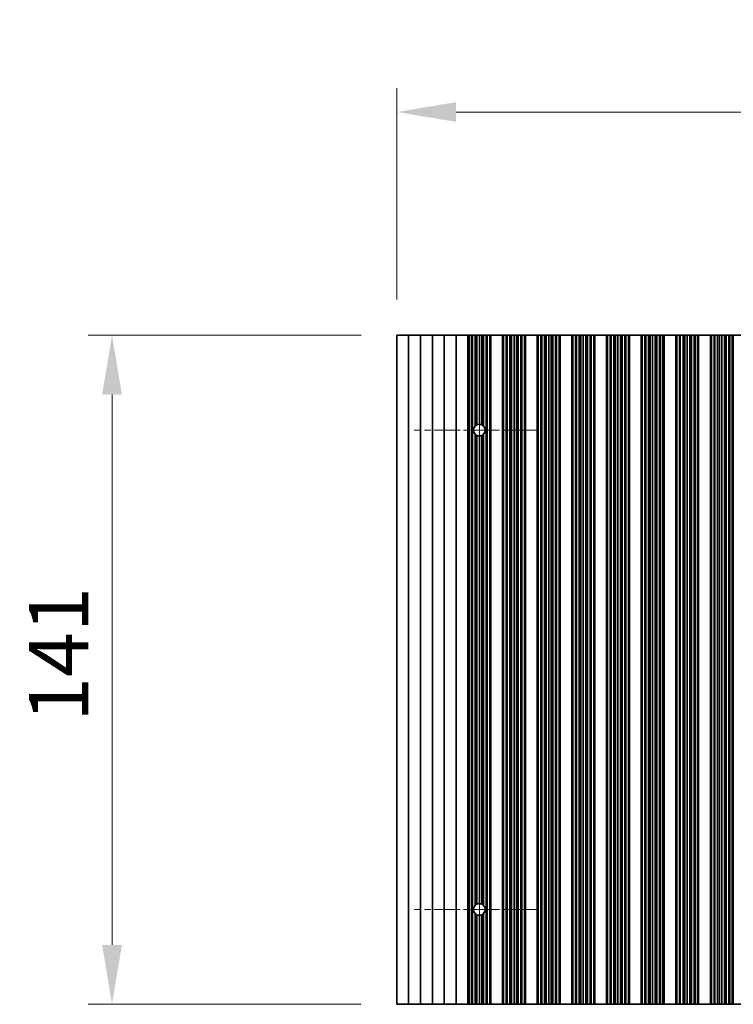
# Model space of a CAD drawing. Units: millimetres. Extents: x 0 to 9033, y 0 to 1405.
# Drawn here: x 4040 to 4190, y 931 to 1138 of the extents above; entities that cross this region are included whole.
import ezdxf

# ---------------------------------------------------------------- set-up
doc = ezdxf.new("R2010")
doc.units = ezdxf.units.MM
doc.header["$LTSCALE"] = 4
doc.linetypes.add('CHAIN', pattern=[0.3543, 0.2362, -0.0295, 0.0591, -0.0295])
doc.layers.get('Defpoints').update_dxf_attribs({"lineweight": 25})
doc.layers.add('Center Mark (ISO)', color=7, linetype='Continuous', lineweight=18, true_color=0x80ffff)
doc.layers.add('Centerline (ISO)', color=7, linetype='Continuous', lineweight=18, true_color=0x80ffff)
doc.layers.add('Dimension (ISO)', color=7, linetype='Continuous', lineweight=18)
doc.layers.add('Visible (ISO)', color=7, linetype='Continuous', lineweight=35)
doc.styles.add('Note Text (TK)', font='txt')
doc.dimstyles.new('Default - Method 1b (TK)', dxfattribs={"dimscale": 4, "dimtxt": 2.5, "dimasz": 2.5, "dimexe": 1, "dimexo": 1.5, "dimgap": 1, "dimtad": 1, "dimtoh": 1, "dimrnd": 1e-08, "dimdsep": 46, "dimtxsty": 'Note Text (TK)', "dimcen": 0.09, "dimdle": 5, "dimclrd": 100, "dimclre": 100, "dimclrt": 7, "dimadec": 1, "dimazin": 1, "dimtfac": 1, "dimtmove": 0, "dimatfit": 3, "dimfxl": 0, "dimtolj": 1, "dimlwd": -1, "dimlwe": -1, "dimarcsym": 0})

# ---------------------------------------------------------------- blocks, each defined once
blk = doc.blocks.new('*D87')
at = {"layer": 'Defpoints', "color": 0, "transparency": 16777216}
for p in [(4343.9, 1119), (4119.3, 1071.96), (4343.9, 1071.96)]:
    blk.add_point(p, dxfattribs=at)
at = {"layer": 'Dimension (ISO)', "color": 100, "transparency": 16777216}
for p, q in [((4119.3, 1079.46), (4119.3, 1124)), ((4343.9, 1079.46), (4343.9, 1124)), ((4131.8, 1119), (4331.4, 1119))]:
    blk.add_line(p, q, dxfattribs=at)
for points in [[(4131.8, 1121.09), (4131.8, 1116.92), (4119.3, 1119)], [(4331.4, 1121.09), (4331.4, 1116.92), (4343.9, 1119)]]:
    blk.add_solid(points, dxfattribs=at)
at = {"layer": 'Dimension (ISO)', "color": 7, "transparency": 16777216, "insert": (4212.53, 1130.25), "char_height": 12.5, "attachment_point": 4, "style": 'Note Text (TK)'}
blk.add_mtext('\\A1;224.6', dxfattribs=at)
blk = doc.blocks.new('*D90')
at = {"layer": 'Defpoints', "color": 0, "transparency": 16777216}
for p in [(4119.3, 1071.96), (4059.3, 930.96), (4119.3, 930.96)]:
    blk.add_point(p, dxfattribs=at)
at = {"layer": 'Dimension (ISO)', "color": 100, "transparency": 16777216}
for p, q in [((4111.8, 1071.96), (4054.3, 1071.96)), ((4059.3, 1059.46), (4059.3, 943.46)), ((4111.8, 930.96), (4054.3, 930.96))]:
    blk.add_line(p, q, dxfattribs=at)
for points in [[(4057.22, 1059.46), (4061.39, 1059.46), (4059.3, 1071.96)], [(4057.22, 943.46), (4061.39, 943.46), (4059.3, 930.96)]]:
    blk.add_solid(points, dxfattribs=at)
at = {"layer": 'Dimension (ISO)', "color": 7, "transparency": 16777216, "insert": (4048.05, 990.49), "char_height": 12.5, "attachment_point": 4, "rotation": 90, "style": 'Note Text (TK)'}
blk.add_mtext('\\A1;141', dxfattribs=at)

msp = doc.modelspace()

# ---------------------------------------------------------------- linework, layer by layer
at = {"layer": 'Center Mark (ISO)', "linetype": 'CHAIN', "ltscale": 5.829183}
for p, q in [((4149.2017, 1051.9608), (4122.9722, 1051.9608)), ((4149.2017, 950.9608), (4122.9722, 950.9608))]:
    msp.add_line(p, q, dxfattribs=at)
at = {"layer": 'Centerline (ISO)', "linetype": 'CHAIN', "ltscale": 23.990969}
msp.add_line((4136.7017, 1065.6903), (4136.7017, 937.2313), dxfattribs=at)
at = {"layer": 'Visible (ISO)'}
for p, q in [((4119.3017, 1071.9608), (4119.3017, 930.9608)), ((4119.3017, 1071.9608), (4121.8017, 1071.9608)), ((4121.8017, 1071.9608), (4121.8017, 930.9608)), ((4121.8017, 1071.9608), (4124.3017, 1071.9608)), ((4124.3017, 1071.9608), (4124.3017, 930.9608)), ((4124.3017, 1071.9608), (4126.8017, 1071.9608)), ((4126.8017, 1071.9608), (4126.8017, 930.9608)), ((4126.8017, 1071.9608), (4129.3017, 1071.9608)), ((4129.3017, 1071.9608), (4129.3017, 930.9608)), ((4129.3017, 1071.9608), (4131.8017, 1071.9608)), ((4131.8017, 1071.9608), (4131.8017, 930.9608)), ((4131.8017, 1071.9608), (4134.3017, 1071.9608)), ((4134.3017, 1071.9608), (4134.3017, 930.9608)), ((4134.3039, 1071.9608), (4134.3017, 1071.9608)), ((4134.3039, 1071.9608), (4134.3039, 930.9608)), ((4134.5151, 1071.9608), (4134.3039, 1071.9608)), ((4134.5151, 1071.9608), (4134.5151, 930.9608)), ((4135.0415, 1071.9608), (4134.5151, 1071.9608)), ((4135.0415, 1071.9608), (4135.0415, 930.9608)), ((4135.238, 1071.9608), (4135.0415, 1071.9608)), ((4135.8071, 1071.9608), (4135.238, 1071.9608)), ((4135.238, 1071.9608), (4135.238, 930.9608)), ((4135.8071, 1071.9608), (4135.8071, 1052.8043)), ((4136.1892, 1071.9608), (4135.8071, 1071.9608)), ((4136.1892, 1071.9608), (4136.1892, 1053.0784)), ((4136.7017, 1071.9608), (4136.1892, 1071.9608)), ((4136.7017, 1071.9608), (4136.7017, 1053.1903)), ((4137.2143, 1071.9608), (4136.7017, 1071.9608)), ((4137.2143, 1071.9608), (4137.2143, 1053.0784)), ((4137.5963, 1071.9608), (4137.2143, 1071.9608)), ((4138.1655, 1071.9608), (4137.5963, 1071.9608)), ((4137.5963, 1071.9608), (4137.5963, 1052.8043)), ((4138.1655, 1071.9608), (4138.1655, 930.9608)), ((4138.362, 1071.9608), (4138.1655, 1071.9608)), ((4138.362, 1071.9608), (4138.362, 930.9608)), ((4138.8883, 1071.9608), (4138.362, 1071.9608)), ((4138.8883, 1071.9608), (4138.8883, 930.9608)), ((4139.0995, 1071.9608), (4138.8883, 1071.9608)), ((4139.0995, 1071.9608), (4139.0995, 930.9608)), ((4139.1017, 1071.9608), (4139.0995, 1071.9608)), ((4139.1017, 1071.9608), (4139.1017, 930.9608)), ((4139.1017, 1071.9608), (4141.6017, 1071.9608)), ((4141.6017, 1071.9608), (4141.6017, 930.9608)), ((4141.6039, 1071.9608), (4141.6017, 1071.9608)), ((4141.6039, 1071.9608), (4141.6039, 930.9608)), ((4141.8151, 1071.9608), (4141.6039, 1071.9608)), ((4141.8151, 1071.9608), (4141.8151, 930.9608)), ((4142.3415, 1071.9608), (4141.8151, 1071.9608)), ((4142.3415, 1071.9608), (4142.3415, 930.9608)), ((4142.538, 1071.9608), (4142.3415, 1071.9608)), ((4142.538, 1071.9608), (4142.538, 930.9608)), ((4143.1071, 1071.9608), (4142.538, 1071.9608)), ((4143.1071, 1071.9608), (4143.1071, 930.9608)), ((4143.4892, 1071.9608), (4143.1071, 1071.9608)), ((4143.4892, 1071.9608), (4143.4892, 930.9608)), ((4144.0017, 1071.9608), (4143.4892, 1071.9608)), ((4144.0017, 1071.9608), (4144.0017, 930.9608)), ((4144.5143, 1071.9608), (4144.0017, 1071.9608)), ((4144.5143, 1071.9608), (4144.5143, 930.9608)), ((4144.8963, 1071.9608), (4144.5143, 1071.9608)), ((4144.8963, 1071.9608), (4144.8963, 930.9608)), ((4145.4655, 1071.9608), (4144.8963, 1071.9608)), ((4145.4655, 1071.9608), (4145.4655, 930.9608)), ((4145.662, 1071.9608), (4145.4655, 1071.9608)), ((4145.662, 1071.9608), (4145.662, 930.9608)), ((4146.1883, 1071.9608), (4145.662, 1071.9608)), ((4146.1883, 1071.9608), (4146.1883, 930.9608)), ((4146.3995, 1071.9608), (4146.1883, 1071.9608)), ((4146.3995, 1071.9608), (4146.3995, 930.9608)), ((4146.4017, 1071.9608), (4146.3995, 1071.9608)), ((4146.4017, 1071.9608), (4146.4017, 930.9608)), ((4146.4017, 1071.9608), (4148.9017, 1071.9608)), ((4148.9017, 1071.9608), (4148.9017, 930.9608)), ((4148.9039, 1071.9608), (4148.9017, 1071.9608)), ((4148.9039, 1071.9608), (4148.9039, 930.9608)), ((4149.1151, 1071.9608), (4148.9039, 1071.9608)), ((4149.1151, 1071.9608), (4149.1151, 930.9608)), ((4149.6415, 1071.9608), (4149.1151, 1071.9608)), ((4149.6415, 1071.9608), (4149.6415, 930.9608)), ((4149.838, 1071.9608), (4149.6415, 1071.9608)), ((4149.838, 1071.9608), (4149.838, 930.9608)), ((4150.4071, 1071.9608), (4149.838, 1071.9608)), ((4150.4071, 1071.9608), (4150.4071, 930.9608)), ((4150.7892, 1071.9608), (4150.4071, 1071.9608)), ((4150.7892, 1071.9608), (4150.7892, 930.9608)), ((4151.3017, 1071.9608), (4150.7892, 1071.9608)), ((4151.3017, 1071.9608), (4151.3017, 930.9608)), ((4151.8143, 1071.9608), (4151.3017, 1071.9608)), ((4151.8143, 1071.9608), (4151.8143, 930.9608)), ((4152.1963, 1071.9608), (4151.8143, 1071.9608)), ((4152.1963, 1071.9608), (4152.1963, 930.9608)), ((4152.7655, 1071.9608), (4152.1963, 1071.9608)), ((4152.7655, 1071.9608), (4152.7655, 930.9608)), ((4152.962, 1071.9608), (4152.7655, 1071.9608)), ((4152.962, 1071.9608), (4152.962, 930.9608)), ((4153.4883, 1071.9608), (4152.962, 1071.9608)), ((4153.4883, 1071.9608), (4153.4883, 930.9608)), ((4153.6995, 1071.9608), (4153.4883, 1071.9608)), ((4153.6995, 1071.9608), (4153.6995, 930.9608)), ((4153.7017, 1071.9608), (4153.6995, 1071.9608)), ((4153.7017, 1071.9608), (4153.7017, 930.9608)), ((4153.7017, 1071.9608), (4156.2017, 1071.9608)), ((4156.2017, 1071.9608), (4156.2017, 930.9608)), ((4156.2039, 1071.9608), (4156.2017, 1071.9608)), ((4156.2039, 1071.9608), (4156.2039, 930.9608)), ((4156.4151, 1071.9608), (4156.2039, 1071.9608)), ((4156.4151, 1071.9608), (4156.4151, 930.9608)), ((4156.9415, 1071.9608), (4156.4151, 1071.9608)), ((4156.9415, 1071.9608), (4156.9415, 930.9608)), ((4157.138, 1071.9608), (4156.9415, 1071.9608)), ((4157.138, 1071.9608), (4157.138, 930.9608)), ((4157.7071, 1071.9608), (4157.138, 1071.9608)), ((4157.7071, 1071.9608), (4157.7071, 930.9608)), ((4158.0892, 1071.9608), (4157.7071, 1071.9608)), ((4158.0892, 1071.9608), (4158.0892, 930.9608)), ((4158.6017, 1071.9608), (4158.0892, 1071.9608)), ((4158.6017, 1071.9608), (4158.6017, 930.9608)), ((4159.1143, 1071.9608), (4158.6017, 1071.9608)), ((4159.1143, 1071.9608), (4159.1143, 930.9608)), ((4159.4963, 1071.9608), (4159.1143, 1071.9608)), ((4159.4963, 1071.9608), (4159.4963, 930.9608)), ((4160.0655, 1071.9608), (4159.4963, 1071.9608)), ((4160.0655, 1071.9608), (4160.0655, 930.9608)), ((4160.262, 1071.9608), (4160.0655, 1071.9608)), ((4160.262, 1071.9608), (4160.262, 930.9608)), ((4160.7883, 1071.9608), (4160.262, 1071.9608)), ((4160.7883, 1071.9608), (4160.7883, 930.9608)), ((4160.9995, 1071.9608), (4160.7883, 1071.9608)), ((4160.9995, 1071.9608), (4160.9995, 930.9608)), ((4161.0017, 1071.9608), (4160.9995, 1071.9608)), ((4161.0017, 1071.9608), (4161.0017, 930.9608)), ((4161.0017, 1071.9608), (4163.5017, 1071.9608)), ((4163.5017, 1071.9608), (4163.5017, 930.9608)), ((4163.5039, 1071.9608), (4163.5017, 1071.9608)), ((4163.5039, 1071.9608), (4163.5039, 930.9608)), ((4163.7151, 1071.9608), (4163.5039, 1071.9608)), ((4163.7151, 1071.9608), (4163.7151, 930.9608)), ((4164.2415, 1071.9608), (4163.7151, 1071.9608)), ((4164.2415, 1071.9608), (4164.2415, 930.9608)), ((4164.438, 1071.9608), (4164.2415, 1071.9608)), ((4164.438, 1071.9608), (4164.438, 930.9608)), ((4165.0071, 1071.9608), (4164.438, 1071.9608)), ((4165.0071, 1071.9608), (4165.0071, 930.9608)), ((4165.3892, 1071.9608), (4165.0071, 1071.9608)), ((4165.3892, 1071.9608), (4165.3892, 930.9608)), ((4165.9017, 1071.9608), (4165.3892, 1071.9608)), ((4165.9017, 1071.9608), (4165.9017, 930.9608)), ((4166.4143, 1071.9608), (4165.9017, 1071.9608)), ((4166.4143, 1071.9608), (4166.4143, 930.9608)), ((4166.7963, 1071.9608), (4166.4143, 1071.9608)), ((4166.7963, 1071.9608), (4166.7963, 930.9608)), ((4167.3655, 1071.9608), (4166.7963, 1071.9608)), ((4167.3655, 1071.9608), (4167.3655, 930.9608)), ((4167.562, 1071.9608), (4167.3655, 1071.9608)), ((4167.562, 1071.9608), (4167.562, 930.9608)), ((4168.0883, 1071.9608), (4167.562, 1071.9608)), ((4168.0883, 1071.9608), (4168.0883, 930.9608)), ((4168.2995, 1071.9608), (4168.0883, 1071.9608)), ((4168.2995, 1071.9608), (4168.2995, 930.9608)), ((4168.3017, 1071.9608), (4168.2995, 1071.9608)), ((4168.3017, 1071.9608), (4168.3017, 930.9608)), ((4168.3017, 1071.9608), (4170.8017, 1071.9608)), ((4170.8017, 1071.9608), (4170.8017, 930.9608)), ((4170.8039, 1071.9608), (4170.8017, 1071.9608)), ((4170.8039, 1071.9608), (4170.8039, 930.9608)), ((4171.0151, 1071.9608), (4170.8039, 1071.9608)), ((4171.0151, 1071.9608), (4171.0151, 930.9608)), ((4171.5415, 1071.9608), (4171.0151, 1071.9608)), ((4171.5415, 1071.9608), (4171.5415, 930.9608)), ((4171.738, 1071.9608), (4171.5415, 1071.9608)), ((4171.738, 1071.9608), (4171.738, 930.9608)), ((4172.3071, 1071.9608), (4171.738, 1071.9608)), ((4172.3071, 1071.9608), (4172.3071, 930.9608)), ((4172.6892, 1071.9608), (4172.3071, 1071.9608)), ((4172.6892, 1071.9608), (4172.6892, 930.9608)), ((4173.2017, 1071.9608), (4172.6892, 1071.9608)), ((4173.2017, 1071.9608), (4173.2017, 930.9608)), ((4173.7143, 1071.9608), (4173.2017, 1071.9608)), ((4173.7143, 1071.9608), (4173.7143, 930.9608)), ((4174.0963, 1071.9608), (4173.7143, 1071.9608)), ((4174.0963, 1071.9608), (4174.0963, 930.9608)), ((4174.6655, 1071.9608), (4174.0963, 1071.9608)), ((4174.6655, 1071.9608), (4174.6655, 930.9608)), ((4174.862, 1071.9608), (4174.6655, 1071.9608)), ((4174.862, 1071.9608), (4174.862, 930.9608)), ((4175.3883, 1071.9608), (4174.862, 1071.9608)), ((4175.3883, 1071.9608), (4175.3883, 930.9608)), ((4175.5995, 1071.9608), (4175.3883, 1071.9608)), ((4175.5995, 1071.9608), (4175.5995, 930.9608)), ((4175.6017, 1071.9608), (4175.5995, 1071.9608)), ((4175.6017, 1071.9608), (4175.6017, 930.9608)), ((4175.6017, 1071.9608), (4178.1017, 1071.9608)), ((4178.1017, 1071.9608), (4178.1017, 930.9608)), ((4178.1039, 1071.9608), (4178.1017, 1071.9608)), ((4178.1039, 1071.9608), (4178.1039, 930.9608)), ((4178.3151, 1071.9608), (4178.1039, 1071.9608)), ((4178.3151, 1071.9608), (4178.3151, 930.9608)), ((4178.8415, 1071.9608), (4178.3151, 1071.9608)), ((4178.8415, 1071.9608), (4178.8415, 930.9608)), ((4179.038, 1071.9608), (4178.8415, 1071.9608)), ((4179.038, 1071.9608), (4179.038, 930.9608)), ((4179.6071, 1071.9608), (4179.038, 1071.9608)), ((4179.6071, 1071.9608), (4179.6071, 930.9608)), ((4179.9892, 1071.9608), (4179.6071, 1071.9608)), ((4179.9892, 1071.9608), (4179.9892, 930.9608)), ((4180.5017, 1071.9608), (4179.9892, 1071.9608)), ((4180.5017, 1071.9608), (4180.5017, 930.9608)), ((4181.0143, 1071.9608), (4180.5017, 1071.9608)), ((4181.0143, 1071.9608), (4181.0143, 930.9608)), ((4181.3963, 1071.9608), (4181.0143, 1071.9608)), ((4181.3963, 1071.9608), (4181.3963, 930.9608)), ((4181.9655, 1071.9608), (4181.3963, 1071.9608)), ((4181.9655, 1071.9608), (4181.9655, 930.9608)), ((4182.162, 1071.9608), (4181.9655, 1071.9608)), ((4182.162, 1071.9608), (4182.162, 930.9608)), ((4182.6883, 1071.9608), (4182.162, 1071.9608)), ((4182.6883, 1071.9608), (4182.6883, 930.9608)), ((4182.8995, 1071.9608), (4182.6883, 1071.9608)), ((4182.8995, 1071.9608), (4182.8995, 930.9608)), ((4182.9017, 1071.9608), (4182.8995, 1071.9608)), ((4182.9017, 1071.9608), (4182.9017, 930.9608)), ((4182.9017, 1071.9608), (4185.4017, 1071.9608)), ((4185.4017, 1071.9608), (4185.4017, 930.9608)), ((4185.4039, 1071.9608), (4185.4017, 1071.9608)), ((4185.4039, 1071.9608), (4185.4039, 930.9608)), ((4185.6151, 1071.9608), (4185.4039, 1071.9608)), ((4185.6151, 1071.9608), (4185.6151, 930.9608)), ((4186.1415, 1071.9608), (4185.6151, 1071.9608)), ((4186.1415, 1071.9608), (4186.1415, 930.9608)), ((4186.338, 1071.9608), (4186.1415, 1071.9608)), ((4186.338, 1071.9608), (4186.338, 930.9608)), ((4186.9071, 1071.9608), (4186.338, 1071.9608)), ((4186.9071, 1071.9608), (4186.9071, 930.9608)), ((4187.2892, 1071.9608), (4186.9071, 1071.9608)), ((4187.2892, 1071.9608), (4187.2892, 930.9608)), ((4187.8017, 1071.9608), (4187.2892, 1071.9608)), ((4187.8017, 1071.9608), (4187.8017, 930.9608)), ((4188.3143, 1071.9608), (4187.8017, 1071.9608)), ((4188.3143, 1071.9608), (4188.3143, 930.9608)), ((4188.6963, 1071.9608), (4188.3143, 1071.9608)), ((4188.6963, 1071.9608), (4188.6963, 930.9608)), ((4189.2655, 1071.9608), (4188.6963, 1071.9608)), ((4189.2655, 1071.9608), (4189.2655, 930.9608)), ((4189.462, 1071.9608), (4189.2655, 1071.9608)), ((4189.462, 1071.9608), (4189.462, 930.9608)), ((4189.9883, 1071.9608), (4189.462, 1071.9608)), ((4189.9883, 1071.9608), (4189.9883, 930.9608)), ((4190.1995, 1071.9608), (4189.9883, 1071.9608)), ((4190.1995, 1071.9608), (4190.1995, 930.9608)), ((4190.2017, 1071.9608), (4190.1995, 1071.9608)), ((4190.2017, 1071.9608), (4190.2017, 930.9608)), ((4190.2017, 1071.9608), (4192.7017, 1071.9608)), ((4135.8071, 1051.1174), (4135.8071, 951.8043)), ((4136.1892, 1050.8433), (4136.1892, 952.0784)), ((4136.7017, 1050.7313), (4136.7017, 952.1903)), ((4137.2143, 1050.8433), (4137.2143, 952.0784)), ((4137.5963, 1051.1174), (4137.5963, 951.8043)), ((4135.8071, 950.1174), (4135.8071, 930.9608)), ((4136.1892, 949.8433), (4136.1892, 930.9608)), ((4136.7017, 949.7313), (4136.7017, 930.9608)), ((4137.2143, 949.8433), (4137.2143, 930.9608)), ((4137.5963, 950.1174), (4137.5963, 930.9608)), ((4121.8017, 930.9608), (4119.3017, 930.9608)), ((4124.3017, 930.9608), (4121.8017, 930.9608)), ((4126.8017, 930.9608), (4124.3017, 930.9608)), ((4129.3017, 930.9608), (4126.8017, 930.9608)), ((4131.8017, 930.9608), (4129.3017, 930.9608)), ((4134.3017, 930.9608), (4131.8017, 930.9608)), ((4134.3017, 930.9608), (4134.3039, 930.9608)), ((4134.3039, 930.9608), (4134.5151, 930.9608)), ((4134.5151, 930.9608), (4135.0415, 930.9608)), ((4135.0415, 930.9608), (4135.238, 930.9608)), ((4135.238, 930.9608), (4135.8071, 930.9608)), ((4135.8071, 930.9608), (4136.1892, 930.9608)), ((4136.1892, 930.9608), (4136.7017, 930.9608)), ((4136.7017, 930.9608), (4137.2143, 930.9608)), ((4137.2143, 930.9608), (4137.5963, 930.9608)), ((4137.5963, 930.9608), (4138.1655, 930.9608)), ((4138.1655, 930.9608), (4138.362, 930.9608)), ((4138.362, 930.9608), (4138.8883, 930.9608)), ((4138.8883, 930.9608), (4139.0995, 930.9608)), ((4139.0995, 930.9608), (4139.1017, 930.9608)), ((4141.6017, 930.9608), (4139.1017, 930.9608)), ((4141.6017, 930.9608), (4141.6039, 930.9608)), ((4141.6039, 930.9608), (4141.8151, 930.9608)), ((4141.8151, 930.9608), (4142.3415, 930.9608)), ((4142.3415, 930.9608), (4142.538, 930.9608)), ((4142.538, 930.9608), (4143.1071, 930.9608)), ((4143.1071, 930.9608), (4143.4892, 930.9608)), ((4143.4892, 930.9608), (4144.0017, 930.9608)), ((4144.0017, 930.9608), (4144.5143, 930.9608)), ((4144.5143, 930.9608), (4144.8963, 930.9608)), ((4144.8963, 930.9608), (4145.4655, 930.9608)), ((4145.4655, 930.9608), (4145.662, 930.9608)), ((4145.662, 930.9608), (4146.1883, 930.9608)), ((4146.1883, 930.9608), (4146.3995, 930.9608)), ((4146.3995, 930.9608), (4146.4017, 930.9608)), ((4148.9017, 930.9608), (4146.4017, 930.9608)), ((4148.9017, 930.9608), (4148.9039, 930.9608)), ((4148.9039, 930.9608), (4149.1151, 930.9608)), ((4149.1151, 930.9608), (4149.6415, 930.9608)), ((4149.6415, 930.9608), (4149.838, 930.9608)), ((4149.838, 930.9608), (4150.4071, 930.9608)), ((4150.4071, 930.9608), (4150.7892, 930.9608)), ((4150.7892, 930.9608), (4151.3017, 930.9608)), ((4151.3017, 930.9608), (4151.8143, 930.9608)), ((4151.8143, 930.9608), (4152.1963, 930.9608)), ((4152.1963, 930.9608), (4152.7655, 930.9608)), ((4152.7655, 930.9608), (4152.962, 930.9608)), ((4152.962, 930.9608), (4153.4883, 930.9608)), ((4153.4883, 930.9608), (4153.6995, 930.9608)), ((4153.6995, 930.9608), (4153.7017, 930.9608)), ((4156.2017, 930.9608), (4153.7017, 930.9608)), ((4156.2017, 930.9608), (4156.2039, 930.9608)), ((4156.2039, 930.9608), (4156.4151, 930.9608)), ((4156.4151, 930.9608), (4156.9415, 930.9608)), ((4156.9415, 930.9608), (4157.138, 930.9608)), ((4157.138, 930.9608), (4157.7071, 930.9608)), ((4157.7071, 930.9608), (4158.0892, 930.9608)), ((4158.0892, 930.9608), (4158.6017, 930.9608)), ((4158.6017, 930.9608), (4159.1143, 930.9608)), ((4159.1143, 930.9608), (4159.4963, 930.9608)), ((4159.4963, 930.9608), (4160.0655, 930.9608)), ((4160.0655, 930.9608), (4160.262, 930.9608)), ((4160.262, 930.9608), (4160.7883, 930.9608)), ((4160.7883, 930.9608), (4160.9995, 930.9608)), ((4160.9995, 930.9608), (4161.0017, 930.9608)), ((4163.5017, 930.9608), (4161.0017, 930.9608)), ((4163.5017, 930.9608), (4163.5039, 930.9608)), ((4163.5039, 930.9608), (4163.7151, 930.9608)), ((4163.7151, 930.9608), (4164.2415, 930.9608)), ((4164.2415, 930.9608), (4164.438, 930.9608)), ((4164.438, 930.9608), (4165.0071, 930.9608)), ((4165.0071, 930.9608), (4165.3892, 930.9608)), ((4165.3892, 930.9608), (4165.9017, 930.9608)), ((4165.9017, 930.9608), (4166.4143, 930.9608)), ((4166.4143, 930.9608), (4166.7963, 930.9608)), ((4166.7963, 930.9608), (4167.3655, 930.9608)), ((4167.3655, 930.9608), (4167.562, 930.9608)), ((4167.562, 930.9608), (4168.0883, 930.9608)), ((4168.0883, 930.9608), (4168.2995, 930.9608)), ((4168.2995, 930.9608), (4168.3017, 930.9608)), ((4170.8017, 930.9608), (4168.3017, 930.9608)), ((4170.8017, 930.9608), (4170.8039, 930.9608)), ((4170.8039, 930.9608), (4171.0151, 930.9608)), ((4171.0151, 930.9608), (4171.5415, 930.9608)), ((4171.5415, 930.9608), (4171.738, 930.9608)), ((4171.738, 930.9608), (4172.3071, 930.9608)), ((4172.3071, 930.9608), (4172.6892, 930.9608)), ((4172.6892, 930.9608), (4173.2017, 930.9608)), ((4173.2017, 930.9608), (4173.7143, 930.9608)), ((4173.7143, 930.9608), (4174.0963, 930.9608)), ((4174.0963, 930.9608), (4174.6655, 930.9608)), ((4174.6655, 930.9608), (4174.862, 930.9608)), ((4174.862, 930.9608), (4175.3883, 930.9608)), ((4175.3883, 930.9608), (4175.5995, 930.9608)), ((4175.5995, 930.9608), (4175.6017, 930.9608)), ((4178.1017, 930.9608), (4175.6017, 930.9608)), ((4178.1017, 930.9608), (4178.1039, 930.9608)), ((4178.1039, 930.9608), (4178.3151, 930.9608)), ((4178.3151, 930.9608), (4178.8415, 930.9608)), ((4178.8415, 930.9608), (4179.038, 930.9608)), ((4179.038, 930.9608), (4179.6071, 930.9608)), ((4179.6071, 930.9608), (4179.9892, 930.9608)), ((4179.9892, 930.9608), (4180.5017, 930.9608)), ((4180.5017, 930.9608), (4181.0143, 930.9608)), ((4181.0143, 930.9608), (4181.3963, 930.9608)), ((4181.3963, 930.9608), (4181.9655, 930.9608)), ((4181.9655, 930.9608), (4182.162, 930.9608)), ((4182.162, 930.9608), (4182.6883, 930.9608)), ((4182.6883, 930.9608), (4182.8995, 930.9608)), ((4182.8995, 930.9608), (4182.9017, 930.9608)), ((4185.4017, 930.9608), (4182.9017, 930.9608)), ((4185.4017, 930.9608), (4185.4039, 930.9608)), ((4185.4039, 930.9608), (4185.6151, 930.9608)), ((4185.6151, 930.9608), (4186.1415, 930.9608)), ((4186.1415, 930.9608), (4186.338, 930.9608)), ((4186.338, 930.9608), (4186.9071, 930.9608)), ((4186.9071, 930.9608), (4187.2892, 930.9608)), ((4187.2892, 930.9608), (4187.8017, 930.9608)), ((4187.8017, 930.9608), (4188.3143, 930.9608)), ((4188.3143, 930.9608), (4188.6963, 930.9608)), ((4188.6963, 930.9608), (4189.2655, 930.9608)), ((4189.2655, 930.9608), (4189.462, 930.9608)), ((4189.462, 930.9608), (4189.9883, 930.9608)), ((4189.9883, 930.9608), (4190.1995, 930.9608)), ((4190.1995, 930.9608), (4190.2017, 930.9608)), ((4192.7017, 930.9608), (4190.2017, 930.9608))]:
    msp.add_line(p, q, dxfattribs=at)
for centre, start, end in [((4136.7017, 1051.9608), 136.686868, 223.313132), ((4136.7017, 1051.9608), 114.636716, 136.686868), ((4136.7017, 1051.9608), 90, 114.636716), ((4136.7017, 1051.9608), 65.363284, 90), ((4136.7017, 1051.9608), 43.313132, 65.363284), ((4136.7017, 1051.9608), 316.686868, 43.313132), ((4136.7017, 1051.9608), 223.313132, 245.363284), ((4136.7017, 1051.9608), 245.363284, 270), ((4136.7017, 1051.9608), 270, 294.636716), ((4136.7017, 1051.9608), 294.636716, 316.686868), ((4136.7017, 950.9608), 136.686868, 223.313132), ((4136.7017, 950.9608), 114.636716, 136.686868), ((4136.7017, 950.9608), 90, 114.636716), ((4136.7017, 950.9608), 65.363284, 90), ((4136.7017, 950.9608), 43.313132, 65.363284), ((4136.7017, 950.9608), 316.686868, 43.313132), ((4136.7017, 950.9608), 223.313132, 245.363284), ((4136.7017, 950.9608), 245.363284, 270), ((4136.7017, 950.9608), 270, 294.636716), ((4136.7017, 950.9608), 294.636716, 316.686868)]:
    msp.add_arc(centre, 1.2295, start, end, dxfattribs=at)

# ---------------------------------------------------------------- dimensions: what is measured, and where the dimension line sits
at = {"layer": 'Dimension (ISO)', "color": 100, "true_color": 0x00ff3f}
for base, p2, angle, picture, middle in [((4343.9017, 1119.0047), (4343.9017, 1071.9608), 180, '*D87', (4231.6017, 1119.0047)), ((4059.3017, 930.9608), (4119.3017, 930.9608), 90, '*D90', (4059.3017, 1001.4608))]:
    dim = msp.add_linear_dim(base=base, p1=(4119.3017, 1071.9608), p2=p2, angle=angle, dimstyle='Default - Method 1b (TK)', override={"dimscale": 0, "dimtxt": 12.5, "dimasz": 12.5, "dimexe": 5, "dimexo": 7.5, "dimgap": 5, "dimtoh": 0, "dimdec": 2, "dimcen": 0.45, "dimtol": 0, "dimlim": 0, "dimtp": 0, "dimtm": 0, "dimtdec": 2, "dimtofl": 0, "dimatfit": 1}, dxfattribs=at)
    dim.commit()
    dim.dimension.update_dxf_attribs({"geometry": picture, "text_midpoint": middle, "dimtype": 160})

doc.saveas('drawing.dxf')
